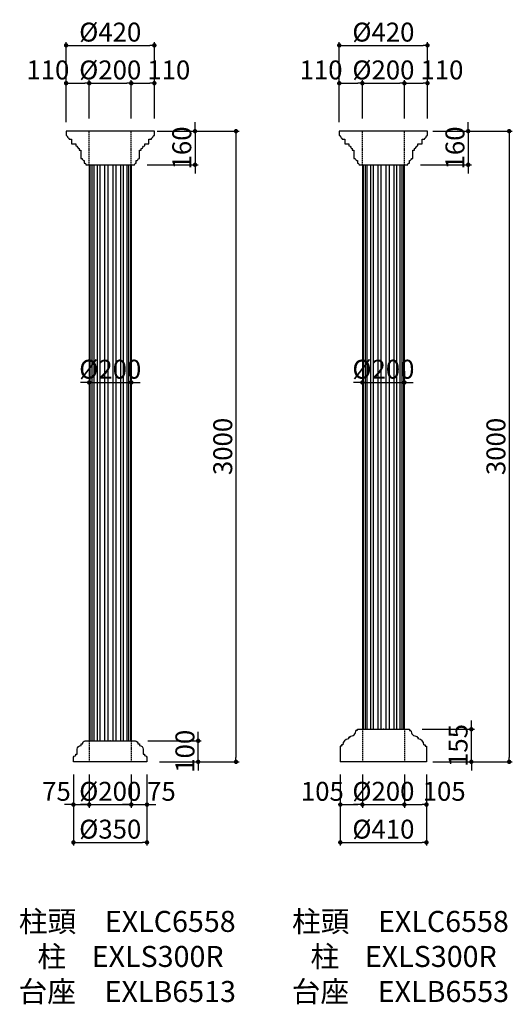
# Model space of a CAD drawing. Extents: x 4865 to 11020, y -3658 to 1025.
# Drawn here: x 8675 to 11020, y -3658 to 1025 of the extents above; entities that cross this region are included whole.
import ezdxf

# ---------------------------------------------------------------- set-up
doc = ezdxf.new("R2010")
doc.units = 0
doc.header["$LTSCALE"] = 0.5
doc.linetypes.add('DASHED2', pattern=[0.375, 0.25, -0.125])
doc.layers.get('0').update_dxf_attribs({"linetype": 'CONTINUOUS'})
doc.layers.get('DEFPOINTS').update_dxf_attribs({"color": 165, "linetype": 'CONTINUOUS'})
for name, color, linetype in [('L-1', 1, 'CONTINUOUS'), ('L-1-1', 14, 'CONTINUOUS'), ('SUNPO', 7, 'CONTINUOUS'), ('TEXT', 3, 'CONTINUOUS')]:
    doc.layers.add(name, color=color, linetype=linetype)
doc.styles.add('DIMSTAND', font='simplex.shx', dxfattribs={"width": 0.6, "bigfont": 'bigfont.shx'})
doc.styles.add('MSPゴシック', font='txt')
doc.dimstyles.new('ADD1-030', dxfattribs={"dimscale": 30, "dimtxt": 3, "dimasz": 0.7, "dimexe": 0.5, "dimexo": 2, "dimgap": 0.6, "dimtad": 0, "dimdec": 8, "dimdsep": 46, "dimtxsty": 'DIMSTAND', "dimblk1": 'DOT', "dimblk2": 'DOT', "dimsah": 1, "dimcen": -2.5, "dimclrd": 256, "dimclre": 256, "dimclrt": 3, "dimadec": 0, "dimazin": 0, "dimtfac": 1, "dimtdec": 8, "dimtix": 1, "dimtmove": 2, "dimatfit": 3, "dimldrblk": 'ORIGIN', "dimfxl": 1, "dimtvp": 0.7, "dimtolj": 1, "dimarcsym": 0})

# ---------------------------------------------------------------- blocks, each defined once
blk = doc.blocks.new('_Dot')
at = {"color": 0, "linetype": 'ByBlock', "lineweight": -2}
blk.add_line((-0.5, 0), (-1, 0), dxfattribs=at)
at = {"color": 0, "linetype": 'ByBlock', "const_width": 0.5}
blk.add_lwpolyline([(-0.25, 0, 1), (0.25, 0, 1)], format="xyb", close=True, dxfattribs=at)
blk = doc.blocks.new('*D16')
at = {"layer": 'DEFPOINTS', "color": 0}
for p in [(8931.3, -2504.8), (9281.3, -2504.8), (9281.3, -2888.2)]:
    blk.add_point(p, dxfattribs=at)
at = {"layer": 'SUNPO', "lineweight": -2}
for p, q in [((8931.3, -2564.8), (8931.3, -2903.2)), ((9281.3, -2564.8), (9281.3, -2903.2)), ((8952.3, -2888.2), (9260.3, -2888.2))]:
    blk.add_line(p, q, dxfattribs=at)
at = {"layer": 'SUNPO', "lineweight": -2, "xscale": 21, "yscale": 21, "zscale": 21, "rotation": 180}
blk.add_blockref('_Dot', (8931.3, -2888.2), dxfattribs=at)
at = {"layer": 'SUNPO', "lineweight": -2, "xscale": 21, "yscale": 21, "zscale": 21}
blk.add_blockref('_Dot', (9281.3, -2888.2), dxfattribs=at)
at = {"layer": 'SUNPO', "color": 3, "insert": (9106.3, -2825.2), "char_height": 90, "attachment_point": 5, "style": 'DIMSTAND'}
blk.add_mtext('\\A1;%%c350', dxfattribs=at)
blk = doc.blocks.new('_ORIGIN')
at = {"color": 0, "linetype": 'ByBlock'}
blk.add_line((-0.5, 0), (-1, 0), dxfattribs=at)
blk.add_circle((0, 0), 0.5, dxfattribs=at)
blk = doc.blocks.new('*D48')
at = {"layer": 'DEFPOINTS', "color": 0}
for p in [(8931.3, -2504.8), (9006.3, -2504.8), (9006.3, -2708.2)]:
    blk.add_point(p, dxfattribs=at)
at = {"layer": 'SUNPO', "lineweight": -2}
for p, q in [((8931.3, -2564.8), (8931.3, -2723.2)), ((9006.3, -2564.8), (9006.3, -2723.2)), ((8910.3, -2708.2), (8889.3, -2708.2)), ((8931.3, -2708.2), (9006.3, -2708.2)), ((9027.3, -2708.2), (9048.3, -2708.2))]:
    blk.add_line(p, q, dxfattribs=at)
at = {"layer": 'SUNPO', "lineweight": -2, "xscale": 21, "yscale": 21, "zscale": 21}
blk.add_blockref('_Dot', (8931.3, -2708.2), dxfattribs=at)
at = {"layer": 'SUNPO', "lineweight": -2, "xscale": 21, "yscale": 21, "zscale": 21, "rotation": 180}
blk.add_blockref('_Dot', (9006.3, -2708.2), dxfattribs=at)
at = {"layer": 'SUNPO', "color": 3, "insert": (8850.5, -2645.2), "char_height": 90, "attachment_point": 5, "style": 'DIMSTAND'}
blk.add_mtext('\\A1;75', dxfattribs=at)
blk = doc.blocks.new('*D49')
at = {"layer": 'DEFPOINTS', "color": 0}
for p in [(9006.3, -2504.8), (9206.3, -2504.8), (9206.3, -2708.2)]:
    blk.add_point(p, dxfattribs=at)
at = {"layer": 'SUNPO', "lineweight": -2}
for p, q in [((9006.3, -2564.8), (9006.3, -2723.2)), ((9206.3, -2564.8), (9206.3, -2723.2)), ((8985.3, -2708.2), (8964.3, -2708.2)), ((9006.3, -2708.2), (9206.3, -2708.2)), ((9227.3, -2708.2), (9248.3, -2708.2))]:
    blk.add_line(p, q, dxfattribs=at)
at = {"layer": 'SUNPO', "lineweight": -2, "xscale": 21, "yscale": 21, "zscale": 21}
blk.add_blockref('_Dot', (9006.3, -2708.2), dxfattribs=at)
at = {"layer": 'SUNPO', "lineweight": -2, "xscale": 21, "yscale": 21, "zscale": 21, "rotation": 180}
blk.add_blockref('_Dot', (9206.3, -2708.2), dxfattribs=at)
at = {"layer": 'SUNPO', "color": 3, "insert": (9106.3, -2645.2), "char_height": 90, "attachment_point": 5, "style": 'DIMSTAND'}
blk.add_mtext('\\A1;%%c200', dxfattribs=at)
blk = doc.blocks.new('*D17')
at = {"layer": 'DEFPOINTS', "color": 0}
for p in [(9206.3, -2504.8), (9281.3, -2504.8), (9281.3, -2708.2)]:
    blk.add_point(p, dxfattribs=at)
at = {"layer": 'SUNPO', "lineweight": -2}
for p, q in [((9206.3, -2564.8), (9206.3, -2723.2)), ((9281.3, -2564.8), (9281.3, -2723.2)), ((9185.3, -2708.2), (9164.3, -2708.2)), ((9206.3, -2708.2), (9281.3, -2708.2)), ((9302.3, -2708.2), (9323.3, -2708.2))]:
    blk.add_line(p, q, dxfattribs=at)
at = {"layer": 'SUNPO', "lineweight": -2, "xscale": 21, "yscale": 21, "zscale": 21}
blk.add_blockref('_Dot', (9206.3, -2708.2), dxfattribs=at)
at = {"layer": 'SUNPO', "lineweight": -2, "xscale": 21, "yscale": 21, "zscale": 21, "rotation": 180}
blk.add_blockref('_Dot', (9281.3, -2708.2), dxfattribs=at)
at = {"layer": 'SUNPO', "color": 3, "insert": (9350.1, -2645.2), "char_height": 90, "attachment_point": 5, "style": 'DIMSTAND'}
blk.add_mtext('\\A1;75', dxfattribs=at)
blk = doc.blocks.new('*D18')
at = {"layer": 'DEFPOINTS', "color": 0}
for p in [(9225.3, -2404.8), (9524.8, -2404.8), (9281.3, -2504.8)]:
    blk.add_point(p, dxfattribs=at)
at = {"layer": 'SUNPO', "lineweight": -2}
for p, q in [((9524.8, -2383.8), (9524.8, -2362.8)), ((9285.3, -2404.8), (9539.8, -2404.8)), ((9524.8, -2504.8), (9524.8, -2404.8)), ((9341.3, -2504.8), (9539.8, -2504.8)), ((9524.8, -2525.8), (9524.8, -2546.8))]:
    blk.add_line(p, q, dxfattribs=at)
at = {"layer": 'SUNPO', "lineweight": -2, "xscale": 21, "yscale": 21, "zscale": 21}
for p, rotation in [((9524.8, -2404.8), 270), ((9524.8, -2504.8), 90)]:
    blk.add_blockref('_Dot', p, dxfattribs=dict(at, rotation=rotation))
at = {"layer": 'SUNPO', "color": 3, "insert": (9461.8, -2454.8), "char_height": 90, "attachment_point": 5, "rotation": 90, "style": 'DIMSTAND'}
blk.add_mtext('\\A1;100', dxfattribs=at)
blk = doc.blocks.new('*D19')
at = {"layer": 'DEFPOINTS', "color": 0}
for p in [(9206.3, -700.3), (9006.3, -707.3), (9206.3, -707.3)]:
    blk.add_point(p, dxfattribs=at)
at = {"layer": 'SUNPO', "lineweight": -2}
for p, q in [((9006.3, -647.3), (9006.3, -685.3)), ((9206.3, -647.3), (9206.3, -685.3)), ((8985.3, -700.3), (8964.3, -700.3)), ((9006.3, -700.3), (9206.3, -700.3)), ((9227.3, -700.3), (9248.3, -700.3))]:
    blk.add_line(p, q, dxfattribs=at)
at = {"layer": 'SUNPO', "lineweight": -2, "xscale": 21, "yscale": 21, "zscale": 21}
blk.add_blockref('_Dot', (9006.3, -700.3), dxfattribs=at)
at = {"layer": 'SUNPO', "lineweight": -2, "xscale": 21, "yscale": 21, "zscale": 21, "rotation": 180}
blk.add_blockref('_Dot', (9206.3, -700.3), dxfattribs=at)
at = {"layer": 'SUNPO', "color": 3, "insert": (9106.3, -637.3), "char_height": 90, "attachment_point": 5, "style": 'DIMSTAND'}
blk.add_mtext('\\A1;%%C200', dxfattribs=at)
blk = doc.blocks.new('*D21')
at = {"layer": 'DEFPOINTS', "color": 0}
for p in [(10581.3, 495.2), (10522.3, 335.2), (10809.8, 335.2)]:
    blk.add_point(p, dxfattribs=at)
at = {"layer": 'SUNPO', "lineweight": -2}
for p, q in [((10809.8, 516.2), (10809.8, 537.2)), ((10641.3, 495.2), (10824.8, 495.2)), ((10809.8, 495.2), (10809.8, 335.2)), ((10582.3, 335.2), (10824.8, 335.2)), ((10809.8, 314.2), (10809.8, 293.2))]:
    blk.add_line(p, q, dxfattribs=at)
at = {"layer": 'SUNPO', "lineweight": -2, "xscale": 21, "yscale": 21, "zscale": 21}
for p, rotation in [((10809.8, 495.2), 270), ((10809.8, 335.2), 90)]:
    blk.add_blockref('_Dot', p, dxfattribs=dict(at, rotation=rotation))
at = {"layer": 'SUNPO', "color": 3, "insert": (10746.8, 415.2), "char_height": 90, "attachment_point": 5, "rotation": 90, "style": 'DIMSTAND'}
blk.add_mtext('\\A1;160', dxfattribs=at)
blk = doc.blocks.new('*D22')
at = {"layer": 'DEFPOINTS', "color": 0}
for p in [(10506.3, -700.3), (10306.3, -707.3), (10506.3, -707.3)]:
    blk.add_point(p, dxfattribs=at)
at = {"layer": 'SUNPO', "lineweight": -2}
for p, q in [((10306.3, -647.3), (10306.3, -685.3)), ((10506.3, -647.3), (10506.3, -685.3)), ((10285.3, -700.3), (10264.3, -700.3)), ((10306.3, -700.3), (10506.3, -700.3)), ((10527.3, -700.3), (10548.3, -700.3))]:
    blk.add_line(p, q, dxfattribs=at)
at = {"layer": 'SUNPO', "lineweight": -2, "xscale": 21, "yscale": 21, "zscale": 21}
blk.add_blockref('_Dot', (10306.3, -700.3), dxfattribs=at)
at = {"layer": 'SUNPO', "lineweight": -2, "xscale": 21, "yscale": 21, "zscale": 21, "rotation": 180}
blk.add_blockref('_Dot', (10506.3, -700.3), dxfattribs=at)
at = {"layer": 'SUNPO', "color": 3, "insert": (10406.3, -637.3), "char_height": 90, "attachment_point": 5, "style": 'DIMSTAND'}
blk.add_mtext('\\A1;%%C200', dxfattribs=at)
blk = doc.blocks.new('*D25')
at = {"layer": 'DEFPOINTS', "color": 0}
for p in [(10531.3, -2349.8), (10824.8, -2349.8), (10581.3, -2504.8)]:
    blk.add_point(p, dxfattribs=at)
at = {"layer": 'SUNPO', "lineweight": -2}
for p, q in [((10824.8, -2328.8), (10824.8, -2307.8)), ((10591.3, -2349.8), (10839.8, -2349.8)), ((10824.8, -2504.8), (10824.8, -2349.8)), ((10641.3, -2504.8), (10839.8, -2504.8)), ((10824.8, -2525.8), (10824.8, -2546.8))]:
    blk.add_line(p, q, dxfattribs=at)
at = {"layer": 'SUNPO', "lineweight": -2, "xscale": 21, "yscale": 21, "zscale": 21}
for p, rotation in [((10824.8, -2349.8), 270), ((10824.8, -2504.8), 90)]:
    blk.add_blockref('_Dot', p, dxfattribs=dict(at, rotation=rotation))
at = {"layer": 'SUNPO', "color": 3, "insert": (10761.8, -2427.3), "char_height": 90, "attachment_point": 5, "rotation": 90, "style": 'DIMSTAND'}
blk.add_mtext('\\A1;155', dxfattribs=at)
blk = doc.blocks.new('*D26')
at = {"layer": 'DEFPOINTS', "color": 0}
for p in [(10201.3, -2504.8), (10611.3, -2504.8), (10611.3, -2888.2)]:
    blk.add_point(p, dxfattribs=at)
at = {"layer": 'SUNPO', "lineweight": -2}
for p, q in [((10201.3, -2564.8), (10201.3, -2903.2)), ((10611.3, -2564.8), (10611.3, -2903.2)), ((10222.3, -2888.2), (10590.3, -2888.2))]:
    blk.add_line(p, q, dxfattribs=at)
at = {"layer": 'SUNPO', "lineweight": -2, "xscale": 21, "yscale": 21, "zscale": 21, "rotation": 180}
blk.add_blockref('_Dot', (10201.3, -2888.2), dxfattribs=at)
at = {"layer": 'SUNPO', "lineweight": -2, "xscale": 21, "yscale": 21, "zscale": 21}
blk.add_blockref('_Dot', (10611.3, -2888.2), dxfattribs=at)
at = {"layer": 'SUNPO', "color": 3, "insert": (10406.3, -2825.2), "char_height": 90, "attachment_point": 5, "style": 'DIMSTAND'}
blk.add_mtext('\\A1;%%c410', dxfattribs=at)
blk = doc.blocks.new('*D54')
at = {"layer": 'DEFPOINTS', "color": 0}
for p in [(10201.3, -2504.8), (10306.3, -2504.8), (10306.3, -2708.2)]:
    blk.add_point(p, dxfattribs=at)
at = {"layer": 'SUNPO', "lineweight": -2}
for p, q in [((10201.3, -2564.8), (10201.3, -2723.2)), ((10306.3, -2564.8), (10306.3, -2723.2)), ((10222.3, -2708.2), (10285.3, -2708.2))]:
    blk.add_line(p, q, dxfattribs=at)
at = {"layer": 'SUNPO', "lineweight": -2, "xscale": 21, "yscale": 21, "zscale": 21, "rotation": 180}
blk.add_blockref('_Dot', (10201.3, -2708.2), dxfattribs=at)
at = {"layer": 'SUNPO', "lineweight": -2, "xscale": 21, "yscale": 21, "zscale": 21}
blk.add_blockref('_Dot', (10306.3, -2708.2), dxfattribs=at)
at = {"layer": 'SUNPO', "color": 3, "insert": (10115.8, -2645.2), "char_height": 90, "attachment_point": 5, "style": 'DIMSTAND'}
blk.add_mtext('\\A1;105', dxfattribs=at)
blk = doc.blocks.new('*D55')
at = {"layer": 'DEFPOINTS', "color": 0}
for p in [(10306.3, -2504.8), (10506.3, -2504.8), (10506.3, -2708.2)]:
    blk.add_point(p, dxfattribs=at)
at = {"layer": 'SUNPO', "lineweight": -2}
for p, q in [((10306.3, -2564.8), (10306.3, -2723.2)), ((10506.3, -2564.8), (10506.3, -2723.2)), ((10285.3, -2708.2), (10264.3, -2708.2)), ((10306.3, -2708.2), (10506.3, -2708.2)), ((10527.3, -2708.2), (10548.3, -2708.2))]:
    blk.add_line(p, q, dxfattribs=at)
at = {"layer": 'SUNPO', "lineweight": -2, "xscale": 21, "yscale": 21, "zscale": 21}
blk.add_blockref('_Dot', (10306.3, -2708.2), dxfattribs=at)
at = {"layer": 'SUNPO', "lineweight": -2, "xscale": 21, "yscale": 21, "zscale": 21, "rotation": 180}
blk.add_blockref('_Dot', (10506.3, -2708.2), dxfattribs=at)
at = {"layer": 'SUNPO', "color": 3, "insert": (10406.3, -2645.2), "char_height": 90, "attachment_point": 5, "style": 'DIMSTAND'}
blk.add_mtext('\\A1;%%c200', dxfattribs=at)
blk = doc.blocks.new('*D27')
at = {"layer": 'DEFPOINTS', "color": 0}
for p in [(10506.3, -2504.8), (10611.3, -2504.8), (10611.3, -2708.2)]:
    blk.add_point(p, dxfattribs=at)
at = {"layer": 'SUNPO', "lineweight": -2}
for p, q in [((10506.3, -2564.8), (10506.3, -2723.2)), ((10611.3, -2564.8), (10611.3, -2723.2)), ((10527.3, -2708.2), (10590.3, -2708.2))]:
    blk.add_line(p, q, dxfattribs=at)
at = {"layer": 'SUNPO', "lineweight": -2, "xscale": 21, "yscale": 21, "zscale": 21, "rotation": 180}
blk.add_blockref('_Dot', (10506.3, -2708.2), dxfattribs=at)
at = {"layer": 'SUNPO', "lineweight": -2, "xscale": 21, "yscale": 21, "zscale": 21}
blk.add_blockref('_Dot', (10611.3, -2708.2), dxfattribs=at)
at = {"layer": 'SUNPO', "color": 3, "insert": (10695.5, -2645.2), "char_height": 90, "attachment_point": 5, "style": 'DIMSTAND'}
blk.add_mtext('\\A1;105', dxfattribs=at)
blk = doc.blocks.new('*D28')
at = {"layer": 'DEFPOINTS', "color": 0}
for p in [(9270.1, 495.2), (9281.3, -2504.8), (9704.8, -2504.8)]:
    blk.add_point(p, dxfattribs=at)
at = {"layer": 'SUNPO', "lineweight": -2}
for p, q in [((9330.1, 495.2), (9719.8, 495.2)), ((9704.8, 474.2), (9704.8, -2483.8)), ((9341.3, -2504.8), (9719.8, -2504.8))]:
    blk.add_line(p, q, dxfattribs=at)
at = {"layer": 'SUNPO', "lineweight": -2, "xscale": 21, "yscale": 21, "zscale": 21}
for p, rotation in [((9704.8, 495.2), 90), ((9704.8, -2504.8), 270)]:
    blk.add_blockref('_Dot', p, dxfattribs=dict(at, rotation=rotation))
at = {"layer": 'SUNPO', "color": 3, "insert": (9641.8, -1004.8), "char_height": 90, "attachment_point": 5, "rotation": 90, "style": 'DIMSTAND'}
blk.add_mtext('\\A1;3000', dxfattribs=at)
blk = doc.blocks.new('*D30')
at = {"layer": 'DEFPOINTS', "color": 0}
for p in [(10581.3, 495.2), (10611.3, -2504.8), (11004.8, -2504.8)]:
    blk.add_point(p, dxfattribs=at)
at = {"layer": 'SUNPO', "lineweight": -2}
for p, q in [((10641.3, 495.2), (11019.8, 495.2)), ((11004.8, 474.2), (11004.8, -2483.8)), ((10671.3, -2504.8), (11019.8, -2504.8))]:
    blk.add_line(p, q, dxfattribs=at)
at = {"layer": 'SUNPO', "lineweight": -2, "xscale": 21, "yscale": 21, "zscale": 21}
for p, rotation in [((11004.8, 495.2), 90), ((11004.8, -2504.8), 270)]:
    blk.add_blockref('_Dot', p, dxfattribs=dict(at, rotation=rotation))
at = {"layer": 'SUNPO', "color": 3, "insert": (10941.8, -1004.8), "char_height": 90, "attachment_point": 5, "rotation": 90, "style": 'DIMSTAND'}
blk.add_mtext('\\A1;3000', dxfattribs=at)
blk = doc.blocks.new('*D32')
at = {"layer": 'DEFPOINTS', "color": 0}
for p in [(9281.3, 495.2), (9222.3, 335.2), (9509.8, 335.2)]:
    blk.add_point(p, dxfattribs=at)
at = {"layer": 'SUNPO', "lineweight": -2}
for p, q in [((9509.8, 516.2), (9509.8, 537.2)), ((9341.3, 495.2), (9524.8, 495.2)), ((9509.8, 495.2), (9509.8, 335.2)), ((9282.3, 335.2), (9524.8, 335.2)), ((9509.8, 314.2), (9509.8, 293.2))]:
    blk.add_line(p, q, dxfattribs=at)
at = {"layer": 'SUNPO', "lineweight": -2, "xscale": 21, "yscale": 21, "zscale": 21}
for p, rotation in [((9509.8, 495.2), 270), ((9509.8, 335.2), 90)]:
    blk.add_blockref('_Dot', p, dxfattribs=dict(at, rotation=rotation))
at = {"layer": 'SUNPO', "color": 3, "insert": (9446.8, 415.2), "char_height": 90, "attachment_point": 5, "rotation": 90, "style": 'DIMSTAND'}
blk.add_mtext('\\A1;160', dxfattribs=at)
blk = doc.blocks.new('*D38')
at = {"layer": 'DEFPOINTS', "color": 0}
for p in [(9316.3, 903.3), (8896.3, 477.6), (9316.3, 495.2)]:
    blk.add_point(p, dxfattribs=at)
at = {"layer": 'SUNPO', "lineweight": -2}
for p, q in [((8896.3, 537.6), (8896.3, 918.3)), ((8917.3, 903.3), (9295.3, 903.3)), ((9316.3, 555.2), (9316.3, 918.3))]:
    blk.add_line(p, q, dxfattribs=at)
at = {"layer": 'SUNPO', "lineweight": -2, "xscale": 21, "yscale": 21, "zscale": 21, "rotation": 180}
blk.add_blockref('_Dot', (8896.3, 903.3), dxfattribs=at)
at = {"layer": 'SUNPO', "lineweight": -2, "xscale": 21, "yscale": 21, "zscale": 21}
blk.add_blockref('_Dot', (9316.3, 903.3), dxfattribs=at)
at = {"layer": 'SUNPO', "color": 3, "insert": (9106.3, 966.3), "char_height": 90, "attachment_point": 5, "style": 'DIMSTAND'}
blk.add_mtext('\\A1;%%c420', dxfattribs=at)
blk = doc.blocks.new('*D39')
at = {"layer": 'DEFPOINTS', "color": 0}
for p in [(9006.3, 723.3), (8896.3, 477.6), (9006.3, 495.2)]:
    blk.add_point(p, dxfattribs=at)
at = {"layer": 'SUNPO', "lineweight": -2}
for p, q in [((8896.3, 537.6), (8896.3, 738.3)), ((8917.3, 723.3), (8985.3, 723.3)), ((9006.3, 555.2), (9006.3, 738.3))]:
    blk.add_line(p, q, dxfattribs=at)
at = {"layer": 'SUNPO', "lineweight": -2, "xscale": 21, "yscale": 21, "zscale": 21, "rotation": 180}
blk.add_blockref('_Dot', (8896.3, 723.3), dxfattribs=at)
at = {"layer": 'SUNPO', "lineweight": -2, "xscale": 21, "yscale": 21, "zscale": 21}
blk.add_blockref('_Dot', (9006.3, 723.3), dxfattribs=at)
at = {"layer": 'SUNPO', "color": 3, "insert": (8809.6, 786.3), "char_height": 90, "attachment_point": 5, "style": 'DIMSTAND'}
blk.add_mtext('\\A1;110', dxfattribs=at)
blk = doc.blocks.new('*D40')
at = {"layer": 'DEFPOINTS', "color": 0}
for p in [(9206.3, 723.3), (9006.3, 495.2), (9206.3, 495.2)]:
    blk.add_point(p, dxfattribs=at)
at = {"layer": 'SUNPO', "lineweight": -2}
for p, q in [((9006.3, 555.2), (9006.3, 738.3)), ((9027.3, 723.3), (9185.3, 723.3)), ((9206.3, 555.2), (9206.3, 738.3))]:
    blk.add_line(p, q, dxfattribs=at)
at = {"layer": 'SUNPO', "lineweight": -2, "xscale": 21, "yscale": 21, "zscale": 21, "rotation": 180}
blk.add_blockref('_Dot', (9006.3, 723.3), dxfattribs=at)
at = {"layer": 'SUNPO', "lineweight": -2, "xscale": 21, "yscale": 21, "zscale": 21}
blk.add_blockref('_Dot', (9206.3, 723.3), dxfattribs=at)
at = {"layer": 'SUNPO', "color": 3, "insert": (9106.3, 786.3), "char_height": 90, "attachment_point": 5, "style": 'DIMSTAND'}
blk.add_mtext('\\A1;%%c200', dxfattribs=at)
blk = doc.blocks.new('*D41')
at = {"layer": 'DEFPOINTS', "color": 0}
for p in [(9316.3, 723.3), (9206.3, 495.2), (9316.3, 495.2)]:
    blk.add_point(p, dxfattribs=at)
at = {"layer": 'SUNPO', "lineweight": -2}
for p, q in [((9206.3, 555.2), (9206.3, 738.3)), ((9227.3, 723.3), (9295.3, 723.3)), ((9316.3, 555.2), (9316.3, 738.3))]:
    blk.add_line(p, q, dxfattribs=at)
at = {"layer": 'SUNPO', "lineweight": -2, "xscale": 21, "yscale": 21, "zscale": 21, "rotation": 180}
blk.add_blockref('_Dot', (9206.3, 723.3), dxfattribs=at)
at = {"layer": 'SUNPO', "lineweight": -2, "xscale": 21, "yscale": 21, "zscale": 21}
blk.add_blockref('_Dot', (9316.3, 723.3), dxfattribs=at)
at = {"layer": 'SUNPO', "color": 3, "insert": (9384.9, 786.3), "char_height": 90, "attachment_point": 5, "style": 'DIMSTAND'}
blk.add_mtext('\\A1;110', dxfattribs=at)
blk = doc.blocks.new('*D42')
at = {"layer": 'DEFPOINTS', "color": 0}
for p in [(10616.3, 903.3), (10196.3, 477.6), (10616.3, 495.2)]:
    blk.add_point(p, dxfattribs=at)
at = {"layer": 'SUNPO', "lineweight": -2}
for p, q in [((10196.3, 537.6), (10196.3, 918.3)), ((10217.3, 903.3), (10595.3, 903.3)), ((10616.3, 555.2), (10616.3, 918.3))]:
    blk.add_line(p, q, dxfattribs=at)
at = {"layer": 'SUNPO', "lineweight": -2, "xscale": 21, "yscale": 21, "zscale": 21, "rotation": 180}
blk.add_blockref('_Dot', (10196.3, 903.3), dxfattribs=at)
at = {"layer": 'SUNPO', "lineweight": -2, "xscale": 21, "yscale": 21, "zscale": 21}
blk.add_blockref('_Dot', (10616.3, 903.3), dxfattribs=at)
at = {"layer": 'SUNPO', "color": 3, "insert": (10406.3, 966.3), "char_height": 90, "attachment_point": 5, "style": 'DIMSTAND'}
blk.add_mtext('\\A1;%%c420', dxfattribs=at)
blk = doc.blocks.new('*D43')
at = {"layer": 'DEFPOINTS', "color": 0}
for p in [(10306.3, 723.3), (10196.3, 477.6), (10306.3, 495.2)]:
    blk.add_point(p, dxfattribs=at)
at = {"layer": 'SUNPO', "lineweight": -2}
for p, q in [((10196.3, 537.6), (10196.3, 738.3)), ((10217.3, 723.3), (10285.3, 723.3)), ((10306.3, 555.2), (10306.3, 738.3))]:
    blk.add_line(p, q, dxfattribs=at)
at = {"layer": 'SUNPO', "lineweight": -2, "xscale": 21, "yscale": 21, "zscale": 21, "rotation": 180}
blk.add_blockref('_Dot', (10196.3, 723.3), dxfattribs=at)
at = {"layer": 'SUNPO', "lineweight": -2, "xscale": 21, "yscale": 21, "zscale": 21}
blk.add_blockref('_Dot', (10306.3, 723.3), dxfattribs=at)
at = {"layer": 'SUNPO', "color": 3, "insert": (10109.6, 786.3), "char_height": 90, "attachment_point": 5, "style": 'DIMSTAND'}
blk.add_mtext('\\A1;110', dxfattribs=at)
blk = doc.blocks.new('*D44')
at = {"layer": 'DEFPOINTS', "color": 0}
for p in [(10506.3, 723.3), (10306.3, 495.2), (10506.3, 495.2)]:
    blk.add_point(p, dxfattribs=at)
at = {"layer": 'SUNPO', "lineweight": -2}
for p, q in [((10306.3, 555.2), (10306.3, 738.3)), ((10327.3, 723.3), (10485.3, 723.3)), ((10506.3, 555.2), (10506.3, 738.3))]:
    blk.add_line(p, q, dxfattribs=at)
at = {"layer": 'SUNPO', "lineweight": -2, "xscale": 21, "yscale": 21, "zscale": 21, "rotation": 180}
blk.add_blockref('_Dot', (10306.3, 723.3), dxfattribs=at)
at = {"layer": 'SUNPO', "lineweight": -2, "xscale": 21, "yscale": 21, "zscale": 21}
blk.add_blockref('_Dot', (10506.3, 723.3), dxfattribs=at)
at = {"layer": 'SUNPO', "color": 3, "insert": (10406.3, 786.3), "char_height": 90, "attachment_point": 5, "style": 'DIMSTAND'}
blk.add_mtext('\\A1;%%c200', dxfattribs=at)
blk = doc.blocks.new('*D45')
at = {"layer": 'DEFPOINTS', "color": 0}
for p in [(10616.3, 723.3), (10506.3, 495.2), (10616.3, 495.2)]:
    blk.add_point(p, dxfattribs=at)
at = {"layer": 'SUNPO', "lineweight": -2}
for p, q in [((10506.3, 555.2), (10506.3, 738.3)), ((10527.3, 723.3), (10595.3, 723.3)), ((10616.3, 555.2), (10616.3, 738.3))]:
    blk.add_line(p, q, dxfattribs=at)
at = {"layer": 'SUNPO', "lineweight": -2, "xscale": 21, "yscale": 21, "zscale": 21, "rotation": 180}
blk.add_blockref('_Dot', (10506.3, 723.3), dxfattribs=at)
at = {"layer": 'SUNPO', "lineweight": -2, "xscale": 21, "yscale": 21, "zscale": 21}
blk.add_blockref('_Dot', (10616.3, 723.3), dxfattribs=at)
at = {"layer": 'SUNPO', "color": 3, "insert": (10684.9, 786.3), "char_height": 90, "attachment_point": 5, "style": 'DIMSTAND'}
blk.add_mtext('\\A1;110', dxfattribs=at)

msp = doc.modelspace()

# ---------------------------------------------------------------- linework, layer by layer
at = {"layer": 'L-1'}
for p, q in [((9006.30312642, 335.20953622), (9006.30312642, -2404.79046378)), ((9206.30312642, -2404.79046378), (9206.30312642, 335.20953622)), ((10306.30312642, 335.20953622), (10306.30312642, -2349.79046378)), ((10506.30312642, -2349.79046378), (10506.30312642, 335.20953622)), ((10246.30312642, -2383.79046378), (10246.30312642, -2389.79046378)), ((10281.30312642, -2355.79046378), (10275.30312642, -2355.79046378)), ((10281.30312642, -2349.79046378), (10281.30312642, -2355.79046378)), ((10531.30312642, -2349.79046378), (10531.30312642, -2355.79046378)), ((10531.30312642, -2355.79046378), (10537.30312642, -2355.79046378)), ((10566.30312642, -2383.79046378), (10566.30312642, -2389.79046378)), ((10207.30312642, -2429.79046378), (10201.30312642, -2429.79046378)), ((10201.30312642, -2429.79046378), (10201.30312642, -2504.79046378)), ((10213.30312642, -2423.79046378), (10207.30312642, -2423.79046378)), ((10207.30312642, -2423.79046378), (10207.30312642, -2429.79046378)), ((10240.30312642, -2389.79046378), (10240.30312642, -2395.79046378)), ((10246.30312642, -2389.79046378), (10240.30312642, -2389.79046378)), ((10566.30312642, -2389.79046378), (10572.30312642, -2389.79046378)), ((10572.30312642, -2389.79046378), (10572.30312642, -2395.79046378)), ((10599.30312642, -2423.79046378), (10605.30312642, -2423.79046378)), ((10605.30312642, -2423.79046378), (10605.30312642, -2429.79046378)), ((10605.30312642, -2429.79046378), (10611.30312642, -2429.79046378)), ((10611.30312642, -2429.79046378), (10611.30312642, -2504.79046378))]:
    msp.add_line(p, q, dxfattribs=at)
at = {"layer": 'L-1', "linetype": 'Continuous'}
for p, q in [((10282.30192912, -2349.79046378), (10531.30312642, -2349.79046378)), ((10611.30312642, -2504.79046378), (10201.30312642, -2504.79046378))]:
    msp.add_line(p, q, dxfattribs=at)
at = {"layer": 'L-1'}
for points in [[(8896.30312642, 495.20953622), (8896.30312642, 475.20953622, -0.4142135624), (8902.30312642, 469.20953622, 0.3027756377), (8905.99543411, 463.67107468, -0.3027756377), (8910.30312642, 457.20953622), (8922.30312642, 457.20953622), (8922.30312642, 435.20953622), (8942.30312642, 435.20953622), (8942.30312642, 425.20953622, -0.3599880315), (8950.55511268, 419.21748125, 0.3422851172), (8958.30312642, 413.20953622), (8958.30312642, 405.20953622), (8966.30312642, 405.20953622), (8966.30312642, 365.20953622), (8972.30312642, 365.20953622, 0.4142135624), (8982.30312642, 355.20953622), (8982.30312642, 343.20953622, -0.4142135624), (8990.30312642, 335.20953622), (9222.30312642, 335.20953622, -0.4142135624), (9230.30312642, 343.20953622), (9230.30312642, 355.20953622, 0.4142135624), (9240.30312642, 365.20953622), (9246.30312642, 365.20953622), (9246.30312642, 405.20953622), (9254.30312642, 405.20953622), (9254.30312642, 413.20953622, 0.3422851172), (9262.05114016, 419.21748125, -0.3599880315), (9270.30312642, 425.20953622), (9270.30312642, 435.20953622), (9290.30312642, 435.20953622), (9290.30312642, 457.20953622), (9302.30312642, 457.20953622, -0.3027756377), (9306.61081873, 463.67107468, 0.3027756377), (9310.30312642, 469.20953622, -0.4142135624), (9316.30312642, 475.20953622), (9316.30312642, 495.20953622)], [(10196.30312642, 495.20953622), (10196.30312642, 475.20953622, -0.4142135624), (10202.30312642, 469.20953622, 0.3027756377), (10205.99543411, 463.67107468, -0.3027756377), (10210.30312642, 457.20953622), (10222.30312642, 457.20953622), (10222.30312642, 435.20953622), (10242.30312642, 435.20953622), (10242.30312642, 425.20953622, -0.3599880315), (10250.55511268, 419.21748125, 0.3422851172), (10258.30312642, 413.20953622), (10258.30312642, 405.20953622), (10266.30312642, 405.20953622), (10266.30312642, 365.20953622), (10272.30312642, 365.20953622, 0.4142135624), (10282.30312642, 355.20953622), (10282.30312642, 343.20953622, -0.4142135624), (10290.30312642, 335.20953622), (10522.30312642, 335.20953622, -0.4142135624), (10530.30312642, 343.20953622), (10530.30312642, 355.20953622, 0.4142135624), (10540.30312642, 365.20953622), (10546.30312642, 365.20953622), (10546.30312642, 405.20953622), (10554.30312642, 405.20953622), (10554.30312642, 413.20953622, 0.3422851172), (10562.05114016, 419.21748125, -0.3599880315), (10570.30312642, 425.20953622), (10570.30312642, 435.20953622), (10590.30312642, 435.20953622), (10590.30312642, 457.20953622), (10602.30312642, 457.20953622, -0.3027756377), (10606.61081873, 463.67107468, 0.3027756377), (10610.30312642, 469.20953622, -0.4142135624), (10616.30312642, 475.20953622), (10616.30312642, 495.20953622)], [(8943.30312642, -2474.79046378), (8943.30312642, -2468.79046378), (8949.30312642, -2468.79046378), (8949.30312642, -2444.79046378, -0.4142038213), (8967.30252777, -2426.79046379), (8967.30252777, -2419.65645198), (8974.30252777, -2419.65645198, -0.3755538134), (8987.30192912, -2404.79046378), (9225.30432372, -2404.79046378, -0.3755538134), (9238.30372507, -2419.65645198), (9245.30372507, -2419.65645198), (9245.30372507, -2426.79046379, -0.4142038213), (9263.30312642, -2444.79046378), (9263.30312642, -2468.79046378), (9269.30312642, -2468.79046378), (9269.30312642, -2474.79046378, -0.4142135624), (9281.30312642, -2486.79046378), (9281.30312642, -2504.79046378), (8931.30312642, -2504.79046378), (8931.30312642, -2486.79046378, -0.4142135624)]]:
    msp.add_lwpolyline(points, format="xyb", close=True, dxfattribs=at)
for centre, start, end in [((10247.30313212, -2355.80832682), 267.9532752352, 0.0365527543), ((10565.30312072, -2355.80832682), 179.9634472457, 272.0467247648), ((10241.30312072, -2423.77260114), 92.0467014311, 180.0365519209), ((10571.30313212, -2423.77260114), 359.963448079, 87.9532985689)]:
    msp.add_arc(centre, 28, start, end, dxfattribs=at)
at = {"layer": 'L-1-1', "linetype": 'DASHED2', "ltscale": 50}
for p, q in [((9006.30312642, 335.20953622), (9006.30312642, 495.20953622)), ((9206.30312642, 335.20953622), (9206.30312642, 495.20953622)), ((10306.30312642, 335.20953622), (10306.30312642, 495.20953622)), ((10506.30312642, 335.20953622), (10506.30312642, 495.20953622)), ((10306.30312642, -2349.79046378), (10306.30312642, -2504.79046378)), ((10506.30312642, -2349.79046378), (10506.30312642, -2504.79046378)), ((9006.30312642, -2404.79046378), (9006.30312642, -2504.79046378)), ((9206.30312642, -2404.79046378), (9206.30312642, -2504.79046378))]:
    msp.add_line(p, q, dxfattribs=at)
at = {"layer": 'L-1-1'}
for p, q in [((9009.9625925, 335.20953622), (9009.9625925, -2404.79046378)), ((9019.22617007, 335.20953622), (9019.22617007, -2404.79046378)), ((9027.55386197, 335.20953622), (9027.55386197, -2404.79046378)), ((9044.6707214, 335.20953622), (9044.6707214, -2404.79046378)), ((9057.13399309, 335.20953622), (9057.13399309, -2404.79046378)), ((9079.4982477, 335.20953622), (9079.4982477, -2404.79046378)), ((9094.19967904, 335.20953622), (9094.19967904, -2404.79046378)), ((9118.40657379, 335.20953622), (9118.40657379, -2404.79046378)), ((9133.10800514, 335.20953622), (9133.10800514, -2404.79046378)), ((9155.47225975, 335.20953622), (9155.47225975, -2404.79046378)), ((9167.93553144, 335.20953622), (9167.93553144, -2404.79046378)), ((9185.05239087, 335.20953622), (9185.05239087, -2404.79046378)), ((9193.38008277, 335.20953622), (9193.38008277, -2404.79046378)), ((9202.64366034, 335.20953622), (9202.64366034, -2404.79046378)), ((9205.56795686, 335.20953622), (9205.56795686, -2404.79046378)), ((10309.9625925, 335.20953622), (10309.9625925, -2349.79046378)), ((10319.22617007, 335.20953622), (10319.22617007, -2349.79046378)), ((10327.55386197, 335.20953622), (10327.55386197, -2349.79046378)), ((10344.6707214, 335.20953622), (10344.6707214, -2349.79046378)), ((10357.13399309, 335.20953622), (10357.13399309, -2349.79046378)), ((10379.4982477, 335.20953622), (10379.4982477, -2349.79046378)), ((10394.19967904, 335.20953622), (10394.19967904, -2349.79046378)), ((10418.40657379, 335.20953622), (10418.40657379, -2349.79046378)), ((10433.10800514, 335.20953622), (10433.10800514, -2349.79046378)), ((10455.47225975, 335.20953622), (10455.47225975, -2349.79046378)), ((10467.93553144, 335.20953622), (10467.93553144, -2349.79046378)), ((10485.05239087, 335.20953622), (10485.05239087, -2349.79046378)), ((10493.38008277, 335.20953622), (10493.38008277, -2349.79046378)), ((10502.64366034, 335.20953622), (10502.64366034, -2349.79046378)), ((10505.56795686, 335.20953622), (10505.56795686, -2349.79046378))]:
    msp.add_line(p, q, dxfattribs=at)
at = {"layer": 'SUNPO', "color": 0}
msp.add_point((10406.30312642, -2349.79046378), dxfattribs=at)
at = {"layer": 'SUNPO'}
msp.add_point((9106.30312642, -2404.79046378), dxfattribs=at)

# ---------------------------------------------------------------- texts
at = {"layer": 'TEXT', "char_height": 100, "attachment_point": 5, "style": 'MSPゴシック'}
for s, insert in [('柱頭\u3000EXLC6558\\P 柱    EXLS300R\\P台座\u3000EXLB6513', (9187.35280833, -3430.7524199)), ('柱頭\u3000EXLC6558\\P 柱    EXLS300R\\P台座\u3000EXLB6553', (10487.35280833, -3430.7524199))]:
    msp.add_mtext_dynamic_manual_height_columns(s, width=1278.9445709292, gutter_width=1, heights=[0], dxfattribs=dict(at, insert=insert))

# ---------------------------------------------------------------- dimensions: what is measured, and where the dimension line sits
at = {"layer": 'SUNPO'}
for base, p1, p2, picture, middle in [((9316.3031264193, 903.283601704), (8896.3031264193, 477.6095362208), (9316.3031264193, 495.2095362208), '*D38', (9106.3031264193, 903.283601704)), ((10616.3031264193, 903.283601704), (10196.3031264193, 477.6095362208), (10616.3031264193, 495.2095362208), '*D42', (10406.3031264193, 903.283601704)), ((9206.3031264193, 723.283601704), (9006.3031264193, 495.2095362208), (9206.3031264193, 495.2095362208), '*D40', (9106.3031264193, 723.283601704)), ((10506.3031264193, 723.283601704), (10306.3031264193, 495.2095362208), (10506.3031264193, 495.2095362208), '*D44', (10406.3031264193, 723.283601704)), ((9281.3031264193, -2888.1786531864), (8931.3031264193, -2504.7904637792), (9281.3031264193, -2504.7904637792), '*D16', (9106.3031264193, -2888.1786531864))]:
    dim = msp.add_linear_dim(base=base, p1=p1, p2=p2, text='%%c<>', dimstyle='ADD1-030', override={"dimtmove": 0}, dxfattribs=at)
    dim.commit()
    dim.dimension.update_dxf_attribs({"geometry": picture, "text_midpoint": middle, "dimtype": 160})
for base, p1, p2, picture, middle in [((9006.3031264193, 723.283601704), (8896.3031264193, 477.6095362208), (9006.3031264193, 495.2095362208), '*D39', (8809.6193469542, 786.283601704)), ((9316.3031264193, 723.283601704), (9206.3031264193, 495.2095362208), (9316.3031264193, 495.2095362208), '*D41', (9384.9043001743, 786.283601704)), ((10306.3031264193, 723.283601704), (10196.3031264193, 477.6095362208), (10306.3031264193, 495.2095362208), '*D43', (10109.6193469542, 786.283601704)), ((10616.3031264193, 723.283601704), (10506.3031264193, 495.2095362208), (10616.3031264193, 495.2095362208), '*D45', (10684.9043001743, 786.283601704)), ((9006.3031264193, -2708.1786531864), (8931.3031264193, -2504.7904637792), (9006.3031264193, -2504.7904637792), '*D48', (8850.5452608317, -2645.1786531864)), ((9281.3031264193, -2708.1786531864), (9206.3031264193, -2504.7904637792), (9281.3031264193, -2504.7904637792), '*D17', (9350.1368546945, -2645.1786531864))]:
    dim = msp.add_linear_dim(base=base, p1=p1, p2=p2, dimstyle='ADD1-030', dxfattribs=at)
    dim.commit()
    dim.dimension.update_dxf_attribs({"geometry": picture, "text_midpoint": middle, "dimtype": 160})
for base, p1, p2, angle, picture, middle in [((9509.8361983563, 335.2095362208), (9281.3031264193, 495.2095362208), (9222.3031264193, 335.2095362208), 90, '*D32', (9446.8361983563, 415.2095362208)), ((10809.8361983563, 335.2095362208), (10581.3031264193, 495.2095362208), (10522.3031264193, 335.2095362208), 90, '*D21', (10746.8361983563, 415.2095362208)), ((9704.8361983563, -2504.7904637792), (9270.1031264193, 495.2095362208), (9281.3031264193, -2504.7904637792), 90, '*D28', (9641.8361983563, -1004.7904637792)), ((11004.8361983563, -2504.7904637793), (10581.3031264193, 495.2095362208), (10611.3031264193, -2504.7904637793), 90, '*D30', (10941.8361983563, -1004.7904637792)), ((9524.8361983563, -2404.7904637792), (9281.3031264193, -2504.7904637792), (9225.3043237207, -2404.7904637792), 270, '*D18', (9461.8361983563, -2454.7904637792))]:
    dim = msp.add_linear_dim(base=base, p1=p1, p2=p2, angle=angle, dimstyle='ADD1-030', dxfattribs=at)
    dim.commit()
    dim.dimension.update_dxf_attribs({"geometry": picture, "text_midpoint": middle})
at = {"layer": 'SUNPO', "color": 0}
for base, p1, p2, text, picture, middle in [((9206.3031264193, -700.3030802504), (9006.3031264193, -707.2904637792), (9206.3031264193, -707.2904637792), '%%C<>', '*D19', (9106.3031264193, -637.3030802504)), ((10506.3031264193, -700.3030802504), (10306.3031264193, -707.2904637792), (10506.3031264193, -707.2904637792), '%%C<>', '*D22', (10406.3031264193, -637.3030802504)), ((10611.3031264193, -2888.1786531865), (10201.3031264193, -2504.7904637793), (10611.3031264193, -2504.7904637793), '%%c<>', '*D26', (10406.3031264193, -2825.1786531865)), ((10506.3031264193, -2708.1786531865), (10306.3031264193, -2504.7904637793), (10506.3031264193, -2504.7904637793), '%%c<>', '*D55', (10406.3031264193, -2645.1786531865))]:
    dim = msp.add_linear_dim(base=base, p1=p1, p2=p2, text=text, dimstyle='ADD1-030', dxfattribs=at)
    dim.commit()
    dim.dimension.update_dxf_attribs({"geometry": picture, "text_midpoint": middle})
at = {"layer": 'SUNPO'}
dim = msp.add_linear_dim(base=(10824.8361983563, -2349.7904637793), p1=(10581.3031264193, -2504.7904637793), p2=(10531.3031264193, -2349.7904637793), angle=270, dimstyle='ADD1-030', override={"dimtmove": 0}, dxfattribs=at)
dim.commit()
dim.dimension.update_dxf_attribs({"geometry": '*D25', "text_midpoint": (10761.8361983563, -2427.2904637793)})
dim = msp.add_linear_dim(base=(9206.3031264193, -2708.1786531864), p1=(9006.3031264193, -2504.7904637792), p2=(9206.3031264193, -2504.7904637792), text='%%c<>', dimstyle='ADD1-030', override={"dimtmove": 0}, dxfattribs=at)
dim.commit()
dim.dimension.update_dxf_attribs({"geometry": '*D49', "text_midpoint": (9106.3031264193, -2645.1786531864)})
at = {"layer": 'SUNPO', "color": 0}
for base, p1, p2, picture, middle in [((10306.3031264193, -2708.1786531865), (10201.3031264193, -2504.7904637793), (10306.3031264193, -2504.7904637793), '*D54', (10115.8168073638, -2645.1786531865)), ((10611.3031264193, -2708.1786531865), (10506.3031264193, -2504.7904637793), (10611.3031264193, -2504.7904637793), '*D27', (10695.4554333975, -2645.1786531865))]:
    dim = msp.add_linear_dim(base=base, p1=p1, p2=p2, dimstyle='ADD1-030', dxfattribs=at)
    dim.commit()
    dim.dimension.update_dxf_attribs({"geometry": picture, "text_midpoint": middle, "dimtype": 160})

doc.saveas('drawing.dxf')
